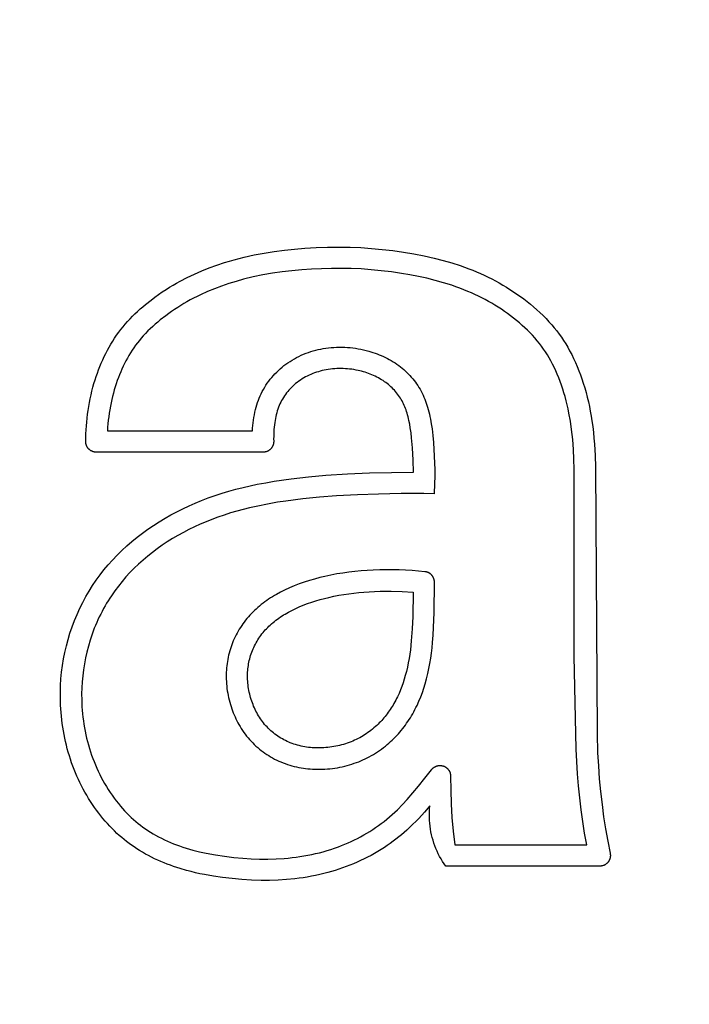
# Model space of a CAD drawing. Units: millimetres. Extents: x 36092 to 37554, y -51222 to -50222.
# Drawn here: x 36692 to 36699, y -50613 to -50604 of the extents above; entities that cross this region are included whole.
import ezdxf

# ---------------------------------------------------------------- set-up
doc = ezdxf.new("R2010")
doc.units = ezdxf.units.MM
doc.layers.add('REFRESH 7420', color=7, linetype='Continuous', lineweight=25, true_color=0x000000)
doc.styles.add('ARIAL', font='ARIAL')
doc.styles.add('ROMAN', font='ROMAN')
doc.dimstyles.new('ISO-25', dxfattribs={"dimtxt": 2.5, "dimasz": 2.5, "dimexe": 1.25, "dimexo": 0.625, "dimtad": 1, "dimtxsty": 'Standard', "dimcen": 2.5, "dimadec": 0, "dimazin": 0, "dimtfac": 1, "dimtmove": 0, "dimatfit": 3, "dimfxl": 0, "dimarcsym": 0})

# ---------------------------------------------------------------- blocks, each defined once
blk = doc.blocks.new('_OPEN30')
at = {"color": 0, "linetype": 'ByBlock', "lineweight": -2}
for p, q in [((-1, 0.267949), (0, 0)), ((0, 0), (-1, -0.267949)), ((0, 0), (-1, 0))]:
    blk.add_line(p, q, dxfattribs=at)
blk = doc.blocks.new('*D34')
at = {"layer": 'Defpoints', "color": 0}
for p in [(36413.8381, -50590.2223), (36913.8368, -50590.2223), (36913.8368, -50851.4776)]:
    blk.add_point(p, dxfattribs=at)
at = {"layer": 'REFRESH 7420', "color": 18, "linetype": 'Continuous', "lineweight": -2, "ltscale": 50}
for p, q in [((36413.8381, -50831.4776), (36413.8381, -50871.4776)), ((36913.8368, -50831.4776), (36913.8368, -50871.4776)), ((36428.8381, -50851.4776), (36898.8368, -50851.4776))]:
    blk.add_line(p, q, dxfattribs=at)
at = {"layer": 'REFRESH 7420', "color": 18, "lineweight": -2, "xscale": 15.00000059604645, "yscale": 15.00000059604645, "zscale": 15.00000059604645, "rotation": 180}
blk.add_blockref('_OPEN30', (36413.8381, -50851.4776), dxfattribs=at)
at = {"layer": 'REFRESH 7420', "color": 18, "lineweight": -2, "xscale": 15.00000059604645, "yscale": 15.00000059604645, "zscale": 15.00000059604645}
blk.add_blockref('_OPEN30', (36913.8368, -50851.4776), dxfattribs=at)
at = {"layer": 'REFRESH 7420', "color": 0, "linetype": 'Continuous', "lineweight": 25, "insert": (36663.8374, -50811.0576), "char_height": 40, "attachment_point": 5, "style": 'ARIAL'}
blk.add_mtext('499.999', dxfattribs=at)
blk = doc.blocks.new('*D46')
at = {"layer": 'Defpoints', "color": 0}
for p in [(36388.8364, -50580.6237), (36938.8385, -50580.6186), (36938.8385, -50905.4776)]:
    blk.add_point(p, dxfattribs=at)
at = {"layer": 'REFRESH 7420', "color": 18, "linetype": 'Continuous', "lineweight": -2, "ltscale": 50}
for p, q in [((36388.8364, -50885.4776), (36388.8364, -50925.4776)), ((36938.8385, -50885.4776), (36938.8385, -50925.4776)), ((36397.8364, -50905.4776), (36929.8385, -50905.4776))]:
    blk.add_line(p, q, dxfattribs=at)
at = {"layer": 'REFRESH 7420', "color": 18, "lineweight": -2, "xscale": 9.000000357627869, "yscale": 9.000000357627869, "zscale": 9.000000357627869, "rotation": 180}
blk.add_blockref('_OPEN30', (36388.8364, -50905.4776), dxfattribs=at)
at = {"layer": 'REFRESH 7420', "color": 18, "lineweight": -2, "xscale": 9.000000357627869, "yscale": 9.000000357627869, "zscale": 9.000000357627869}
blk.add_blockref('_OPEN30', (36938.8385, -50905.4776), dxfattribs=at)
at = {"layer": 'REFRESH 7420', "color": 18, "linetype": 'Continuous', "lineweight": 25, "insert": (36663.8374, -50873.4776), "char_height": 24, "attachment_point": 5, "style": 'ROMAN'}
blk.add_mtext('550.002', dxfattribs=at)

msp = doc.modelspace()

# ---------------------------------------------------------------- linework, layer by layer
at = {"layer": 'REFRESH 7420', "color": 18, "linetype": 'Continuous', "lineweight": 25, "ltscale": 1, "true_color": 0x000000, "elevation": 0}
for points in [[(36696.2311, -50611.1904), (36696.1783, -50611.248), (36696.1512, -50611.2761), (36696.1236, -50611.3037), (36696.0955, -50611.3308), (36696.0667, -50611.3572), (36696.0418, -50611.3793), (36696.0164, -50611.4009), (36695.9906, -50611.422), (36695.9644, -50611.4426), (36695.9378, -50611.4628), (36695.9108, -50611.4824), (36695.8835, -50611.5014), (36695.8558, -50611.52), (36695.8251, -50611.5396), (36695.7941, -50611.5586), (36695.7626, -50611.5769), (36695.7308, -50611.5946), (36695.6986, -50611.6116), (36695.6661, -50611.628), (36695.6333, -50611.6438), (36695.6002, -50611.6588), (36695.5667, -50611.6733), (36695.533, -50611.687), (36695.4991, -50611.7001), (36695.4648, -50611.7126), (36695.4304, -50611.7244), (36695.3957, -50611.7355), (36695.3609, -50611.746), (36695.3258, -50611.7558), (36695.2877, -50611.7656), (36695.2494, -50611.7747), (36695.211, -50611.7831), (36695.1724, -50611.7907), (36695.1336, -50611.7976), (36695.0947, -50611.8038), (36695.0557, -50611.8093), (36695.0166, -50611.8141), (36694.9382, -50611.8216), (36694.8595, -50611.8266), (36694.7807, -50611.8292), (36694.702, -50611.8293), (36694.6107, -50611.8266), (36694.5197, -50611.821), (36694.4289, -50611.8127), (36694.3382, -50611.8019), (36694.2537, -50611.7895), (36694.1695, -50611.7747), (36694.1276, -50611.7663), (36694.0858, -50611.7571), (36694.0443, -50611.7472), (36694.0029, -50611.7364), (36693.9414, -50611.7185), (36693.8804, -50611.6987), (36693.8503, -50611.6879), (36693.8203, -50611.6767), (36693.7905, -50611.6648), (36693.761, -50611.6525), (36693.7317, -50611.6395), (36693.7027, -50611.626), (36693.674, -50611.6119), (36693.6456, -50611.5972), (36693.6175, -50611.5819), (36693.5898, -50611.566), (36693.5624, -50611.5495), (36693.5353, -50611.5324), (36693.5109, -50611.5161), (36693.4867, -50611.4994), (36693.463, -50611.4821), (36693.4396, -50611.4643), (36693.4166, -50611.446), (36693.3939, -50611.4272), (36693.3717, -50611.408), (36693.3499, -50611.3883), (36693.3267, -50611.3663), (36693.304, -50611.3439), (36693.2819, -50611.3209), (36693.2602, -50611.2975), (36693.2391, -50611.2737), (36693.2184, -50611.2493), (36693.1983, -50611.2246), (36693.1787, -50611.1995), (36693.1585, -50611.1725), (36693.1389, -50611.1452), (36693.1199, -50611.1174), (36693.1015, -50611.0893), (36693.0836, -50611.0607), (36693.0662, -50611.0319), (36693.0495, -50611.0026), (36693.0333, -50610.9731), (36693.0177, -50610.9432), (36693.0027, -50610.9131), (36692.9883, -50610.8826), (36692.9745, -50610.8519), (36692.9612, -50610.8209), (36692.9485, -50610.7897), (36692.9365, -50610.7583), (36692.925, -50610.7266), (36692.9139, -50610.6941), (36692.9034, -50610.6614), (36692.8935, -50610.6284), (36692.8842, -50610.5954), (36692.8756, -50610.5621), (36692.8676, -50610.5287), (36692.8602, -50610.4952), (36692.8534, -50610.4615), (36692.8472, -50610.4277), (36692.8416, -50610.3938), (36692.8367, -50610.3598), (36692.8323, -50610.3257), (36692.8286, -50610.2916), (36692.8254, -50610.2573), (36692.8229, -50610.2231), (36692.821, -50610.1888), (36692.819, -50610.1265), (36692.8191, -50610.0643), (36692.8211, -50610.002), (36692.8251, -50609.9399), (36692.8311, -50609.8779), (36692.8391, -50609.8162), (36692.8491, -50609.7547), (36692.8611, -50609.6936), (36692.8752, -50609.6327), (36692.8912, -50609.5723), (36692.9093, -50609.5124), (36692.9293, -50609.4532), (36692.9513, -50609.3947), (36692.9753, -50609.337), (36693.0012, -50609.2802), (36693.029, -50609.2242), (36693.0579, -50609.1709), (36693.0886, -50609.1185), (36693.121, -50609.0672), (36693.1551, -50609.017), (36693.1908, -50608.9679), (36693.2281, -50608.9201), (36693.2669, -50608.8735), (36693.3072, -50608.8281), (36693.3507, -50608.7824), (36693.3957, -50608.7382), (36693.4421, -50608.6954), (36693.4898, -50608.6541), (36693.5388, -50608.6142), (36693.5889, -50608.5758), (36693.6401, -50608.5388), (36693.6924, -50608.5033), (36693.7457, -50608.4691), (36693.8, -50608.4363), (36693.8551, -50608.405), (36693.911, -50608.3752), (36693.9676, -50608.3468), (36694.025, -50608.3198), (36694.083, -50608.2943), (36694.1416, -50608.2703), (36694.2052, -50608.246), (36694.2694, -50608.2234), (36694.3341, -50608.2023), (36694.3993, -50608.1828), (36694.465, -50608.1646), (36694.531, -50608.1479), (36694.5974, -50608.1325), (36694.664, -50608.1183), (36694.7435, -50608.1031), (36694.8233, -50608.0894), (36694.9835, -50608.0664), (36695.1444, -50608.0483), (36695.3058, -50608.0343), (36695.5109, -50608.021), (36695.7163, -50608.0121), (36696.1274, -50608.0053), (36696.1249, -50607.8913), (36696.1189, -50607.7774), (36696.1111, -50607.6832), (36696.1057, -50607.6362), (36696.099, -50607.5895), (36696.0929, -50607.5545), (36696.0858, -50607.5196), (36696.0818, -50607.5023), (36696.0775, -50607.4851), (36696.0729, -50607.4679), (36696.0679, -50607.4508), (36696.0633, -50607.4362), (36696.0585, -50607.4216), (36696.0533, -50607.4072), (36696.0478, -50607.3929), (36696.0419, -50607.3787), (36696.0356, -50607.3647), (36696.029, -50607.351), (36696.0219, -50607.3374), (36696.0143, -50607.324), (36696.0063, -50607.3109), (36695.9979, -50607.298), (36695.9891, -50607.2854), (36695.9799, -50607.273), (36695.9703, -50607.261), (36695.9604, -50607.2492), (36695.9501, -50607.2377), (36695.9395, -50607.2265), (36695.9285, -50607.2156), (36695.9173, -50607.205), (36695.9058, -50607.1947), (36695.894, -50607.1848), (36695.8819, -50607.1751), (36695.8696, -50607.1658), (36695.8571, -50607.1569), (36695.8431, -50607.1474), (36695.8288, -50607.1384), (36695.8143, -50607.1297), (36695.7996, -50607.1215), (36695.7847, -50607.1136), (36695.7696, -50607.1062), (36695.7542, -50607.0991), (36695.7387, -50607.0924), (36695.7231, -50607.0861), (36695.7072, -50607.0801), (36695.6913, -50607.0745), (36695.6752, -50607.0693), (36695.659, -50607.0645), (36695.6426, -50607.06), (36695.6262, -50607.0558), (36695.6097, -50607.052), (36695.59, -50607.048), (36695.5702, -50607.0444), (36695.5504, -50607.0413), (36695.5304, -50607.0388), (36695.5104, -50607.0367), (36695.4904, -50607.0352), (36695.4704, -50607.0341), (36695.4503, -50607.0336), (36695.4303, -50607.0337), (36695.4102, -50607.0342), (36695.3902, -50607.0353), (36695.3702, -50607.037), (36695.3503, -50607.0392), (36695.3305, -50607.042), (36695.3107, -50607.0453), (36695.291, -50607.0492), (36695.2729, -50607.0534), (36695.2548, -50607.058), (36695.2369, -50607.0632), (36695.2192, -50607.0688), (36695.2016, -50607.0749), (36695.1842, -50607.0816), (36695.167, -50607.0887), (36695.15, -50607.0963), (36695.1332, -50607.1045), (36695.1168, -50607.1131), (36695.1006, -50607.1222), (36695.0846, -50607.1318), (36695.0691, -50607.1419), (36695.0538, -50607.1526), (36695.0389, -50607.1637), (36695.0244, -50607.1753), (36695.0111, -50607.1866), (36694.9982, -50607.1983), (36694.9857, -50607.2104), (36694.9736, -50607.223), (36694.9619, -50607.2359), (36694.9506, -50607.2492), (36694.9397, -50607.2628), (36694.9293, -50607.2768), (36694.9195, -50607.2908), (36694.9102, -50607.3052), (36694.9013, -50607.3199), (36694.8929, -50607.3348), (36694.885, -50607.3501), (36694.8775, -50607.3655), (36694.8706, -50607.3812), (36694.8642, -50607.3971), (36694.8579, -50607.4141), (36694.8522, -50607.4314), (36694.847, -50607.4489), (36694.8423, -50607.4665), (36694.8381, -50607.4843), (36694.8344, -50607.5021), (36694.8311, -50607.5201), (36694.8282, -50607.5381), (36694.8253, -50607.56), (36694.8229, -50607.582), (36694.821, -50607.604), (36694.8196, -50607.626), (36694.8187, -50607.6481), (36694.8183, -50607.6702), (36694.8182, -50607.6923), (36694.8186, -50607.7144), (36694.8187, -50607.7179), (36694.8186, -50607.7214), (36694.8184, -50607.7248), (36694.8181, -50607.7283), (36694.8177, -50607.7318), (36694.8171, -50607.7352), (36694.8165, -50607.7386), (36694.8157, -50607.742), (36694.8148, -50607.7454), (36694.8137, -50607.7487), (36694.8126, -50607.752), (36694.8113, -50607.7553), (36694.81, -50607.7585), (36694.8085, -50607.7616), (36694.8069, -50607.7647), (36694.8052, -50607.7678), (36694.8034, -50607.7708), (36694.8015, -50607.7737), (36694.7995, -50607.7766), (36694.7974, -50607.7793), (36694.7952, -50607.782), (36694.7929, -50607.7847), (36694.7905, -50607.7872), (36694.7881, -50607.7897), (36694.7855, -50607.7921), (36694.7829, -50607.7943), (36694.7802, -50607.7965), (36694.7774, -50607.7986), (36694.7745, -50607.8006), (36694.7716, -50607.8025), (36694.7686, -50607.8043), (36694.7656, -50607.806), (36694.7625, -50607.8076), (36694.7593, -50607.8091), (36694.7561, -50607.8104), (36694.7528, -50607.8117), (36694.7495, -50607.8128), (36694.7462, -50607.8138), (36694.7428, -50607.8147), (36694.7394, -50607.8155), (36694.736, -50607.8162), (36694.7326, -50607.8167), (36694.7291, -50607.8171), (36694.7256, -50607.8175), (36694.7222, -50607.8176), (36694.7187, -50607.8177), (36693.1569, -50607.8177), (36693.1545, -50607.8177), (36693.1521, -50607.8176), (36693.1497, -50607.8174), (36693.1473, -50607.8172), (36693.1448, -50607.817), (36693.1424, -50607.8166), (36693.14, -50607.8163), (36693.1376, -50607.8158), (36693.1351, -50607.8153), (36693.1327, -50607.8147), (36693.1303, -50607.8141), (36693.128, -50607.8134), (36693.1256, -50607.8127), (36693.1232, -50607.8119), (36693.1209, -50607.811), (36693.1186, -50607.8101), (36693.1163, -50607.8091), (36693.114, -50607.808), (36693.1118, -50607.8069), (36693.1096, -50607.8058), (36693.1074, -50607.8046), (36693.1053, -50607.8033), (36693.1032, -50607.802), (36693.1011, -50607.8007), (36693.0991, -50607.7993), (36693.0971, -50607.7978), (36693.0952, -50607.7964), (36693.0933, -50607.7948), (36693.0914, -50607.7933), (36693.0896, -50607.7917), (36693.0878, -50607.79), (36693.0861, -50607.7883), (36693.0844, -50607.7866), (36693.0828, -50607.7848), (36693.0812, -50607.783), (36693.0796, -50607.7812), (36693.0781, -50607.7793), (36693.0766, -50607.7773), (36693.0752, -50607.7753), (36693.0738, -50607.7733), (36693.0724, -50607.7712), (36693.0711, -50607.7691), (36693.0699, -50607.767), (36693.0687, -50607.7648), (36693.0676, -50607.7626), (36693.0665, -50607.7604), (36693.0654, -50607.7581), (36693.0645, -50607.7558), (36693.0635, -50607.7535), (36693.0627, -50607.7512), (36693.0619, -50607.7488), (36693.0611, -50607.7464), (36693.0604, -50607.7441), (36693.0598, -50607.7417), (36693.0593, -50607.7392), (36693.0588, -50607.7368), (36693.0583, -50607.7344), (36693.0579, -50607.732), (36693.0576, -50607.7296), (36693.0573, -50607.7271), (36693.0571, -50607.7247), (36693.057, -50607.7223), (36693.0569, -50607.7199), (36693.0569, -50607.7175), (36693.0573, -50607.6809), (36693.0585, -50607.6444), (36693.0603, -50607.6079), (36693.0628, -50607.5714), (36693.0659, -50607.535), (36693.0698, -50607.4987), (36693.0742, -50607.4624), (36693.0793, -50607.4262), (36693.0852, -50607.3898), (36693.0916, -50607.3535), (36693.0988, -50607.3174), (36693.1066, -50607.2814), (36693.1151, -50607.2455), (36693.1244, -50607.2099), (36693.1343, -50607.1744), (36693.145, -50607.1391), (36693.1553, -50607.1074), (36693.1662, -50607.076), (36693.1777, -50607.0448), (36693.1898, -50607.0138), (36693.2026, -50606.9831), (36693.216, -50606.9526), (36693.23, -50606.9224), (36693.2447, -50606.8926), (36693.26, -50606.8631), (36693.276, -50606.834), (36693.2926, -50606.8053), (36693.3099, -50606.7769), (36693.3279, -50606.749), (36693.3465, -50606.7215), (36693.3659, -50606.6945), (36693.3859, -50606.668), (36693.4065, -50606.6422), (36693.4277, -50606.6169), (36693.4495, -50606.5921), (36693.4719, -50606.5679), (36693.4949, -50606.5441), (36693.5184, -50606.5209), (36693.5424, -50606.4983), (36693.5668, -50606.4761), (36693.5919, -50606.4544), (36693.6174, -50606.4332), (36693.6694, -50606.3921), (36693.704, -50606.3662), (36693.7391, -50606.341), (36693.7747, -50606.3165), (36693.8108, -50606.2928), (36693.8428, -50606.2728), (36693.8751, -50606.2533), (36693.9077, -50606.2344), (36693.9407, -50606.2161), (36694.0076, -50606.1813), (36694.0756, -50606.1488), (36694.1447, -50606.1186), (36694.2147, -50606.0906), (36694.2856, -50606.0648), (36694.3572, -50606.0411), (36694.403, -50606.0272), (36694.449, -50606.0141), (36694.5417, -50605.9903), (36694.6351, -50605.9696), (36694.7292, -50605.9518), (36694.8238, -50605.9368), (36694.9188, -50605.9243), (36695.0141, -50605.9142), (36695.1096, -50605.9063), (36695.2159, -50605.9), (36695.3223, -50605.8964), (36695.4287, -50605.8953), (36695.5351, -50605.8971), (36695.6355, -50605.9013), (36695.7359, -50605.908), (36695.836, -50605.9172), (36695.9359, -50605.9289), (36696.0336, -50605.9428), (36696.1308, -50605.9592), (36696.2275, -50605.9782), (36696.3237, -50606), (36696.4055, -50606.0209), (36696.4867, -50606.0441), (36696.5671, -50606.0698), (36696.607, -50606.0838), (36696.6466, -50606.0984), (36696.6833, -50606.1128), (36696.7197, -50606.1278), (36696.7558, -50606.1435), (36696.7917, -50606.1598), (36696.8272, -50606.1768), (36696.8624, -50606.1945), (36696.8973, -50606.2128), (36696.9318, -50606.2318), (36696.9658, -50606.2514), (36696.9995, -50606.2717), (36697.0328, -50606.2925), (36697.0656, -50606.3141), (36697.0981, -50606.3362), (36697.1301, -50606.359), (36697.1617, -50606.3823), (36697.1929, -50606.4063), (36697.224, -50606.4312), (36697.2546, -50606.4568), (36697.2846, -50606.483), (36697.314, -50606.5099), (36697.3427, -50606.5374), (36697.3708, -50606.5657), (36697.398, -50606.5948), (36697.4244, -50606.6245), (36697.4481, -50606.6528), (36697.471, -50606.6817), (36697.4932, -50606.7112), (36697.5146, -50606.7413), (36697.5352, -50606.772), (36697.555, -50606.8032), (36697.5739, -50606.8349), (36697.5921, -50606.867), (36697.6114, -50606.9035), (36697.6297, -50606.9404), (36697.647, -50606.9779), (36697.6634, -50607.0158), (36697.6788, -50607.054), (36697.6934, -50607.0927), (36697.7071, -50607.1316), (36697.72, -50607.1708), (36697.7332, -50607.2142), (36697.7455, -50607.2578), (36697.7569, -50607.3016), (36697.7674, -50607.3457), (36697.777, -50607.39), (36697.7858, -50607.4344), (36697.7937, -50607.4791), (36697.8009, -50607.5238), (36697.8084, -50607.5779), (36697.8149, -50607.6322), (36697.8204, -50607.6865), (36697.8249, -50607.741), (36697.8313, -50607.8501), (36697.8347, -50607.9594), (36697.849, -50610.4514), (36697.8547, -50610.634), (36697.8612, -50610.7552), (36697.8702, -50610.8761), (36697.8817, -50610.9969), (36697.8955, -50611.1174), (36697.9109, -50611.2324), (36697.9286, -50611.347), (36697.9488, -50611.4613), (36697.9718, -50611.575), (36697.9724, -50611.5784), (36697.973, -50611.5819), (36697.9734, -50611.5853), (36697.9737, -50611.5888), (36697.9739, -50611.5923), (36697.9739, -50611.5958), (36697.9739, -50611.5993), (36697.9737, -50611.6027), (36697.9734, -50611.6062), (36697.9729, -50611.6097), (36697.9724, -50611.6131), (36697.9717, -50611.6166), (36697.9709, -50611.62), (36697.97, -50611.6233), (36697.969, -50611.6267), (36697.9679, -50611.63), (36697.9666, -50611.6332), (36697.9653, -50611.6364), (36697.9638, -50611.6396), (36697.9622, -50611.6427), (36697.9605, -50611.6457), (36697.9587, -50611.6487), (36697.9568, -50611.6517), (36697.9548, -50611.6545), (36697.9527, -50611.6573), (36697.9505, -50611.66), (36697.9482, -50611.6626), (36697.9458, -50611.6652), (36697.9434, -50611.6677), (36697.9408, -50611.67), (36697.9382, -50611.6723), (36697.9355, -50611.6745), (36697.9327, -50611.6766), (36697.9298, -50611.6786), (36697.9269, -50611.6805), (36697.9239, -50611.6823), (36697.9209, -50611.684), (36697.9178, -50611.6856), (36697.9146, -50611.6871), (36697.9114, -50611.6884), (36697.9081, -50611.6897), (36697.9048, -50611.6908), (36697.9015, -50611.6918), (36697.8981, -50611.6927), (36697.8947, -50611.6935), (36697.8913, -50611.6942), (36697.8878, -50611.6947), (36697.8844, -50611.6952), (36697.8809, -50611.6955), (36697.8774, -50611.6957), (36697.8739, -50611.6957), (36696.4313, -50611.6957), (36696.4158, -50611.6735), (36696.4011, -50611.6507), (36696.3871, -50611.6274), (36696.3739, -50611.6037), (36696.3614, -50611.5796), (36696.3498, -50611.5551), (36696.3391, -50611.5302), (36696.3291, -50611.5049), (36696.32, -50611.4794), (36696.3118, -50611.4535), (36696.3044, -50611.4274), (36696.2979, -50611.401), (36696.2923, -50611.3745), (36696.2876, -50611.3478), (36696.2838, -50611.3209), (36696.2808, -50611.2939), (36696.2788, -50611.2669), (36696.2777, -50611.2398), (36696.2775, -50611.2126), (36696.2782, -50611.1855), (36696.2797, -50611.1584), (36696.2822, -50611.1314)], [(36696.2965, -50610.793), (36696.2986, -50610.7903), (36696.3009, -50610.7876), (36696.3032, -50610.785), (36696.3056, -50610.7825), (36696.3081, -50610.78), (36696.3107, -50610.7777), (36696.3133, -50610.7754), (36696.3161, -50610.7733), (36696.3189, -50610.7712), (36696.3217, -50610.7692), (36696.3247, -50610.7674), (36696.3277, -50610.7656), (36696.3308, -50610.764), (36696.3339, -50610.7624), (36696.3371, -50610.761), (36696.3403, -50610.7597), (36696.3436, -50610.7585), (36696.3469, -50610.7574), (36696.3502, -50610.7564), (36696.3536, -50610.7555), (36696.357, -50610.7548), (36696.3604, -50610.7541), (36696.3639, -50610.7536), (36696.3673, -50610.7533), (36696.3708, -50610.753), (36696.3743, -50610.7529), (36696.3778, -50610.7528), (36696.3813, -50610.7529), (36696.3848, -50610.7532), (36696.3882, -50610.7535), (36696.3917, -50610.754), (36696.3951, -50610.7545), (36696.3985, -50610.7553), (36696.4019, -50610.7561), (36696.4053, -50610.757), (36696.4086, -50610.7581), (36696.4119, -50610.7592), (36696.4151, -50610.7605), (36696.4183, -50610.7619), (36696.4215, -50610.7634), (36696.4245, -50610.765), (36696.4276, -50610.7668), (36696.4305, -50610.7686), (36696.4335, -50610.7705), (36696.4363, -50610.7726), (36696.439, -50610.7747), (36696.4417, -50610.7769), (36696.4443, -50610.7792), (36696.4469, -50610.7816), (36696.4493, -50610.7841), (36696.4517, -50610.7867), (36696.4539, -50610.7894), (36696.4561, -50610.7921), (36696.4581, -50610.7949), (36696.4601, -50610.7978), (36696.462, -50610.8007), (36696.4637, -50610.8037), (36696.4654, -50610.8068), (36696.467, -50610.8099), (36696.4684, -50610.8131), (36696.4697, -50610.8163), (36696.4709, -50610.8196), (36696.472, -50610.8229), (36696.473, -50610.8262), (36696.4739, -50610.8296), (36696.4747, -50610.833), (36696.4753, -50610.8364), (36696.4758, -50610.8399), (36696.4762, -50610.8433), (36696.4765, -50610.8468), (36696.4766, -50610.8503), (36696.4766, -50610.8538), (36696.4771, -50610.9825), (36696.4814, -50611.1112), (36696.4895, -50611.2397), (36696.5015, -50611.3679), (36696.5173, -50611.4957), (36697.7519, -50611.4957), (36697.7324, -50611.3866), (36697.7152, -50611.2772), (36697.7002, -50611.1674), (36697.6756, -50610.9435), (36697.666, -50610.8295), (36697.6585, -50610.7152), (36697.6531, -50610.6009), (36697.6347, -50609.727), (36697.635, -50607.9764), (36697.6326, -50607.8837), (36697.628, -50607.7911), (36697.6207, -50607.6987), (36697.6105, -50607.6065), (36697.5992, -50607.5283), (36697.5853, -50607.4505), (36697.5773, -50607.4119), (36697.5686, -50607.3733), (36697.5592, -50607.335), (36697.549, -50607.2968), (36697.5387, -50607.2614), (36697.5278, -50607.2261), (36697.5161, -50607.1911), (36697.5037, -50607.1564), (36697.4905, -50607.122), (36697.4764, -50607.0878), (36697.4616, -50607.0541), (36697.4459, -50607.0207), (36697.4313, -50606.9915), (36697.4161, -50606.9627), (36697.4001, -50606.9343), (36697.3834, -50606.9063), (36697.366, -50606.8787), (36697.3479, -50606.8517), (36697.329, -50606.8252), (36697.3094, -50606.7992), (36697.2883, -50606.7732), (36697.2665, -50606.7477), (36697.244, -50606.7228), (36697.2208, -50606.6986), (36697.197, -50606.6749), (36697.1727, -50606.6518), (36697.1478, -50606.6292), (36697.1224, -50606.6071), (36697.0951, -50606.5843), (36697.0674, -50606.562), (36697.0392, -50606.5403), (36697.0106, -50606.5192), (36696.9815, -50606.4987), (36696.9521, -50606.4787), (36696.9223, -50606.4593), (36696.8922, -50606.4405), (36696.8617, -50606.4222), (36696.8308, -50606.4046), (36696.7996, -50606.3875), (36696.7681, -50606.371), (36696.7364, -50606.3551), (36696.7043, -50606.3398), (36696.6719, -50606.3251), (36696.6393, -50606.311), (36696.602, -50606.2957), (36696.5643, -50606.2811), (36696.5264, -50606.2673), (36696.4882, -50606.2542), (36696.411, -50606.2299), (36696.3331, -50606.2082), (36696.2545, -50606.1888), (36696.1753, -50606.1716), (36696.0957, -50606.1563), (36696.0159, -50606.1428), (36695.9214, -50606.1289), (36695.8268, -50606.1172), (36695.732, -50606.108), (36695.637, -50606.1013), (36695.5445, -50606.0973), (36695.4518, -50606.0956), (36695.359, -50606.096), (36695.2663, -50606.0985), (36695.1739, -50606.1028), (36695.0816, -50606.109), (36694.9896, -50606.1175), (36694.8978, -50606.1282), (36694.8065, -50606.1415), (36694.7156, -50606.1574), (36694.6253, -50606.1762), (36694.5356, -50606.198), (36694.4667, -50606.217), (36694.3983, -50606.238), (36694.3306, -50606.2611), (36694.2636, -50606.2862), (36694.1975, -50606.3135), (36694.1324, -50606.343), (36694.1003, -50606.3586), (36694.0685, -50606.3747), (36694.0369, -50606.3915), (36694.0057, -50606.4088), (36693.9764, -50606.4258), (36693.9474, -50606.4433), (36693.9187, -50606.4614), (36693.8903, -50606.4799), (36693.8622, -50606.499), (36693.8345, -50606.5186), (36693.8072, -50606.5387), (36693.7556, -50606.5786), (36693.7315, -50606.5984), (36693.7078, -50606.6186), (36693.6845, -50606.6393), (36693.6617, -50606.6605), (36693.6394, -50606.6822), (36693.6177, -50606.7044), (36693.5966, -50606.7273), (36693.5778, -50606.7488), (36693.5596, -50606.7708), (36693.542, -50606.7932), (36693.5249, -50606.8161), (36693.5084, -50606.8394), (36693.4925, -50606.8631), (36693.4771, -50606.8872), (36693.4623, -50606.9117), (36693.448, -50606.9365), (36693.4343, -50606.9616), (36693.4211, -50606.987), (36693.4085, -50607.0127), (36693.3965, -50607.0387), (36693.385, -50607.0649), (36693.374, -50607.0914), (36693.3636, -50607.1181), (36693.353, -50607.147), (36693.343, -50607.1761), (36693.3336, -50607.2054), (36693.3249, -50607.2348), (36693.3166, -50607.2645), (36693.309, -50607.2943), (36693.3019, -50607.3242), (36693.2953, -50607.3543), (36693.2888, -50607.3869), (36693.2828, -50607.4196), (36693.2775, -50607.4524), (36693.2728, -50607.4853), (36693.2687, -50607.5183), (36693.2652, -50607.5514), (36693.2623, -50607.5845), (36693.2599, -50607.6177), (36694.6199, -50607.6177), (36694.6214, -50607.5924), (36694.6235, -50607.5672), (36694.6261, -50607.542), (36694.6292, -50607.5168), (36694.633, -50607.4918), (36694.6375, -50607.4668), (36694.6426, -50607.442), (36694.6484, -50607.4174), (36694.6542, -50607.3956), (36694.6606, -50607.3741), (36694.6676, -50607.3527), (36694.6752, -50607.3315), (36694.6834, -50607.3105), (36694.6922, -50607.2898), (36694.7016, -50607.2694), (36694.7117, -50607.2493), (36694.7225, -50607.2293), (36694.734, -50607.2096), (36694.7461, -50607.1903), (36694.7588, -50607.1714), (36694.772, -50607.1529), (36694.7859, -50607.1348), (36694.8003, -50607.1172), (36694.8152, -50607.0999), (36694.8306, -50607.0832), (36694.8466, -50607.0668), (36694.863, -50607.051), (36694.8798, -50607.0357), (36694.8972, -50607.0209), (36694.9149, -50607.0066), (36694.9331, -50606.9929), (36694.9517, -50606.9797), (36694.9716, -50606.9665), (36694.992, -50606.9539), (36695.0127, -50606.9419), (36695.0338, -50606.9305), (36695.0552, -50606.9198), (36695.077, -50606.9097), (36695.099, -50606.9002), (36695.1213, -50606.8914), (36695.1439, -50606.8832), (36695.1666, -50606.8756), (36695.1896, -50606.8687), (36695.2128, -50606.8624), (36695.2361, -50606.8567), (36695.2596, -50606.8516), (36695.2832, -50606.8472), (36695.3069, -50606.8434), (36695.3321, -50606.8401), (36695.3573, -50606.8374), (36695.3826, -50606.8354), (36695.4079, -50606.8342), (36695.4332, -50606.8336), (36695.4586, -50606.8337), (36695.4839, -50606.8344), (36695.5092, -50606.8358), (36695.5345, -50606.8379), (36695.5597, -50606.8407), (36695.5848, -50606.8441), (36695.6099, -50606.8481), (36695.6348, -50606.8528), (36695.6596, -50606.8582), (36695.6843, -50606.8642), (36695.7088, -50606.8708), (36695.7289, -50606.8767), (36695.7489, -50606.883), (36695.7687, -50606.8898), (36695.7883, -50606.897), (36695.8078, -50606.9047), (36695.8271, -50606.9128), (36695.8462, -50606.9213), (36695.8651, -50606.9303), (36695.8837, -50606.9397), (36695.9021, -50606.9496), (36695.9203, -50606.96), (36695.9382, -50606.9707), (36695.9557, -50606.982), (36695.973, -50606.9937), (36695.99, -50607.0059), (36696.0066, -50607.0185), (36696.0222, -50607.031), (36696.0375, -50607.044), (36696.0524, -50607.0573), (36696.067, -50607.0711), (36696.0812, -50607.0852), (36696.095, -50607.0998), (36696.1084, -50607.1147), (36696.1215, -50607.1299), (36696.134, -50607.1455), (36696.1462, -50607.1614), (36696.1579, -50607.1777), (36696.1691, -50607.1943), (36696.1798, -50607.2112), (36696.1901, -50607.2284), (36696.1998, -50607.2458), (36696.209, -50607.2636), (36696.2179, -50607.282), (36696.2262, -50607.3007), (36696.234, -50607.3196), (36696.2414, -50607.3387), (36696.2482, -50607.358), (36696.2547, -50607.3775), (36696.2607, -50607.397), (36696.2663, -50607.4167), (36696.2722, -50607.4391), (36696.2776, -50607.4615), (36696.2827, -50607.4841), (36696.2873, -50607.5067), (36696.2955, -50607.5521), (36696.3023, -50607.5978), (36696.3099, -50607.6614), (36696.3157, -50607.7253), (36696.3234, -50607.8533), (36696.3272, -50607.9813), (36696.3273, -50608.0453), (36696.3257, -50608.1094), (36696.3222, -50608.2068), (36696.2248, -50608.2058), (36696.0123, -50608.2059), (36695.7998, -50608.2098), (36695.6032, -50608.2168), (36695.4067, -50608.2276), (36695.2483, -50608.2395), (36695.0903, -50608.2551), (36694.9328, -50608.2752), (36694.8543, -50608.2872), (36694.7761, -50608.3007), (36694.6539, -50608.325), (36694.5932, -50608.3387), (36694.5327, -50608.3536), (36694.4726, -50608.3698), (36694.4129, -50608.3872), (36694.3536, -50608.406), (36694.2947, -50608.4262), (36694.2395, -50608.4467), (36694.1848, -50608.4685), (36694.1307, -50608.4916), (36694.0772, -50608.5161), (36694.0243, -50608.542), (36693.9721, -50608.5692), (36693.9206, -50608.5977), (36693.8699, -50608.6276), (36693.8216, -50608.6578), (36693.7742, -50608.6893), (36693.7277, -50608.7221), (36693.6821, -50608.7562), (36693.6376, -50608.7915), (36693.5941, -50608.8282), (36693.5518, -50608.8663), (36693.5108, -50608.9056), (36693.4717, -50608.9455), (36693.434, -50608.9866), (36693.3977, -50609.0289), (36693.3627, -50609.0724), (36693.3293, -50609.117), (36693.2974, -50609.1628), (36693.282, -50609.1861), (36693.2671, -50609.2096), (36693.2526, -50609.2334), (36693.2385, -50609.2574), (36693.2242, -50609.2829), (36693.2104, -50609.3086), (36693.197, -50609.3345), (36693.1842, -50609.3607), (36693.1718, -50609.3871), (36693.1599, -50609.4138), (36693.1485, -50609.4406), (36693.1375, -50609.4677), (36693.1271, -50609.4949), (36693.1171, -50609.5223), (36693.0985, -50609.5777), (36693.0819, -50609.6337), (36693.0672, -50609.6902), (36693.0549, -50609.7451), (36693.0443, -50609.8004), (36693.0356, -50609.856), (36693.0287, -50609.9118), (36693.0235, -50609.9678), (36693.0202, -50610.024), (36693.0187, -50610.0803), (36693.0191, -50610.1365), (36693.0202, -50610.1696), (36693.0218, -50610.2026), (36693.0242, -50610.2356), (36693.0271, -50610.2685), (36693.0307, -50610.3014), (36693.0349, -50610.3342), (36693.0398, -50610.3669), (36693.0453, -50610.3995), (36693.0514, -50610.432), (36693.0582, -50610.4644), (36693.0655, -50610.4966), (36693.0736, -50610.5287), (36693.0822, -50610.5606), (36693.0915, -50610.5923), (36693.1014, -50610.6238), (36693.112, -50610.6552), (36693.1231, -50610.6859), (36693.1347, -50610.7164), (36693.147, -50610.7466), (36693.1599, -50610.7766), (36693.1735, -50610.8063), (36693.1876, -50610.8358), (36693.2024, -50610.8649), (36693.2178, -50610.8936), (36693.2338, -50610.9221), (36693.2504, -50610.9501), (36693.2676, -50610.9778), (36693.2855, -50611.0051), (36693.3039, -50611.032), (36693.323, -50611.0585), (36693.3427, -50611.0845), (36693.363, -50611.1101), (36693.3818, -50611.1326), (36693.4011, -50611.1548), (36693.4209, -50611.1766), (36693.4411, -50611.1978), (36693.4619, -50611.2186), (36693.4832, -50611.2389), (36693.5049, -50611.2587), (36693.5271, -50611.2779), (36693.5489, -50611.2957), (36693.571, -50611.313), (36693.5936, -50611.3298), (36693.6165, -50611.346), (36693.6398, -50611.3616), (36693.6635, -50611.3768), (36693.6875, -50611.3914), (36693.7118, -50611.4055), (36693.739, -50611.4203), (36693.7664, -50611.4345), (36693.7942, -50611.4481), (36693.8223, -50611.4611), (36693.8507, -50611.4734), (36693.8793, -50611.4851), (36693.9082, -50611.4962), (36693.9373, -50611.5068), (36693.9679, -50611.5171), (36693.9987, -50611.5269), (36694.0297, -50611.5361), (36694.0608, -50611.5447), (36694.1235, -50611.5604), (36694.1867, -50611.5742), (36694.2719, -50611.59), (36694.3575, -50611.603), (36694.4436, -50611.6133), (36694.5299, -50611.6211), (36694.608, -50611.6261), (36694.6862, -50611.6289), (36694.7645, -50611.6294), (36694.8427, -50611.6273), (36694.917, -50611.6228), (36694.954, -50611.6196), (36694.991, -50611.6158), (36695.028, -50611.6113), (36695.0648, -50611.6061), (36695.1015, -50611.6002), (36695.1381, -50611.5936), (36695.1746, -50611.5863), (36695.2109, -50611.5783), (36695.247, -50611.5695), (36695.2829, -50611.5601), (36695.3186, -50611.5498), (36695.3541, -50611.5389), (36695.3894, -50611.5271), (36695.4244, -50611.5146), (36695.455, -50611.5029), (36695.4855, -50611.4905), (36695.5156, -50611.4776), (36695.5456, -50611.464), (36695.5752, -50611.4499), (36695.6046, -50611.4351), (36695.6336, -50611.4198), (36695.6623, -50611.4038), (36695.6907, -50611.3873), (36695.7187, -50611.3702), (36695.7464, -50611.3525), (36695.7737, -50611.3342), (36695.8005, -50611.3153), (36695.827, -50611.2959), (36695.853, -50611.2759), (36695.8786, -50611.2553), (36695.904, -50611.2339), (36695.929, -50611.212), (36695.9535, -50611.1896), (36695.9775, -50611.1667), (36696.0244, -50611.1195), (36696.0697, -50611.0709), (36696.123, -50611.0099), (36696.1748, -50610.9477), (36696.2365, -50610.871)], [(36696.176, -50608.9311), (36696.1155, -50608.9264), (36696.055, -50608.9227), (36695.9944, -50608.9202), (36695.9337, -50608.9189), (36695.8731, -50608.9188), (36695.8124, -50608.9198), (36695.7518, -50608.922), (36695.6946, -50608.9252), (36695.6375, -50608.9294), (36695.5805, -50608.9349), (36695.5236, -50608.9415), (36695.4669, -50608.9494), (36695.4104, -50608.9586), (36695.3542, -50608.9691), (36695.2982, -50608.9811), (36695.2495, -50608.9927), (36695.2012, -50609.0056), (36695.1532, -50609.0196), (36695.1056, -50609.0349), (36695.0585, -50609.0516), (36695.0119, -50609.0696), (36694.9659, -50609.0892), (36694.9206, -50609.1102), (36694.8822, -50609.1295), (36694.8445, -50609.1501), (36694.8259, -50609.1608), (36694.8075, -50609.1719), (36694.7893, -50609.1832), (36694.7713, -50609.195), (36694.7536, -50609.207), (36694.7361, -50609.2194), (36694.7189, -50609.2322), (36694.702, -50609.2453), (36694.6854, -50609.2588), (36694.669, -50609.2726), (36694.653, -50609.2868), (36694.6374, -50609.3015), (36694.6228, -50609.3157), (36694.6085, -50609.3304), (36694.5946, -50609.3453), (36694.581, -50609.3606), (36694.5677, -50609.3763), (36694.5549, -50609.3922), (36694.5424, -50609.4084), (36694.5303, -50609.4249), (36694.5185, -50609.4417), (36694.5072, -50609.4588), (36694.4963, -50609.4761), (36694.4858, -50609.4937), (36694.4758, -50609.5115), (36694.4662, -50609.5296), (36694.457, -50609.5479), (36694.4483, -50609.5664), (36694.4402, -50609.5849), (36694.4325, -50609.6035), (36694.4253, -50609.6224), (36694.4185, -50609.6414), (36694.4122, -50609.6605), (36694.4064, -50609.6799), (36694.4011, -50609.6993), (36694.3962, -50609.7189), (36694.3917, -50609.7386), (36694.3878, -50609.7584), (36694.3843, -50609.7782), (36694.3813, -50609.7982), (36694.3787, -50609.8182), (36694.3767, -50609.8383), (36694.3751, -50609.8584), (36694.374, -50609.8785), (36694.3734, -50609.9003), (36694.3733, -50609.9221), (36694.3737, -50609.9439), (36694.3747, -50609.9657), (36694.3763, -50609.9875), (36694.3783, -50610.0092), (36694.3809, -50610.0309), (36694.384, -50610.0525), (36694.3876, -50610.074), (36694.3917, -50610.0955), (36694.3962, -50610.1169), (36694.4013, -50610.1381), (36694.4068, -50610.1592), (36694.4128, -50610.1802), (36694.4193, -50610.2011), (36694.4262, -50610.2218), (36694.433, -50610.2409), (36694.4402, -50610.2598), (36694.4478, -50610.2786), (36694.4559, -50610.2972), (36694.4643, -50610.3156), (36694.4732, -50610.3337), (36694.4825, -50610.3517), (36694.4922, -50610.3695), (36694.5031, -50610.3881), (36694.5144, -50610.4064), (36694.5262, -50610.4245), (36694.5386, -50610.4422), (36694.5513, -50610.4596), (36694.5646, -50610.4766), (36694.5783, -50610.4933), (36694.5924, -50610.5097), (36694.6068, -50610.5255), (36694.6217, -50610.5409), (36694.6369, -50610.5559), (36694.6526, -50610.5705), (36694.6686, -50610.5847), (36694.685, -50610.5985), (36694.7017, -50610.6118), (36694.7187, -50610.6247), (36694.7361, -50610.6371), (36694.7538, -50610.6491), (36694.7718, -50610.6606), (36694.7901, -50610.6717), (36694.8087, -50610.6822), (36694.8275, -50610.6923), (36694.8466, -50610.7019), (36694.866, -50610.7109), (36694.886, -50610.7196), (36694.9063, -50610.7278), (36694.9267, -50610.7355), (36694.9474, -50610.7426), (36694.9683, -50610.7492), (36694.9893, -50610.7553), (36695.0105, -50610.7608), (36695.0318, -50610.7659), (36695.0532, -50610.7704), (36695.0748, -50610.7744), (36695.0964, -50610.7779), (36695.1181, -50610.7809), (36695.1399, -50610.7833), (36695.1618, -50610.7853), (36695.1837, -50610.7868), (36695.2056, -50610.7878), (36695.229, -50610.7884), (36695.2524, -50610.7884), (36695.2758, -50610.7878), (36695.2991, -50610.7867), (36695.3225, -50610.7851), (36695.3458, -50610.7829), (36695.369, -50610.7802), (36695.3922, -50610.7769), (36695.4152, -50610.7731), (36695.4382, -50610.7688), (36695.4611, -50610.764), (36695.4839, -50610.7587), (36695.5065, -50610.7528), (36695.5291, -50610.7465), (36695.5514, -50610.7396), (36695.5736, -50610.7322), (36695.5943, -50610.7248), (36695.6149, -50610.717), (36695.6352, -50610.7087), (36695.6554, -50610.7), (36695.6753, -50610.6909), (36695.6951, -50610.6812), (36695.7146, -50610.6712), (36695.7339, -50610.6606), (36695.7535, -50610.6492), (36695.7728, -50610.6374), (36695.7919, -50610.6251), (36695.8107, -50610.6123), (36695.8291, -50610.5991), (36695.8473, -50610.5854), (36695.8651, -50610.5714), (36695.8826, -50610.5569), (36695.8984, -50610.5433), (36695.9139, -50610.5293), (36695.9291, -50610.5151), (36695.944, -50610.5006), (36695.9587, -50610.4857), (36695.973, -50610.4706), (36695.987, -50610.4552), (36696.0008, -50610.4395), (36696.0142, -50610.4236), (36696.0273, -50610.4074), (36696.0401, -50610.3909), (36696.0526, -50610.3742), (36696.0647, -50610.3573), (36696.0765, -50610.3401), (36696.088, -50610.3227), (36696.0992, -50610.3051), (36696.1105, -50610.2865), (36696.1214, -50610.2677), (36696.132, -50610.2486), (36696.1423, -50610.2294), (36696.1521, -50610.21), (36696.1617, -50610.1904), (36696.1797, -50610.1506), (36696.1963, -50610.1103), (36696.2117, -50610.0694), (36696.2258, -50610.0281), (36696.2386, -50609.9864), (36696.2515, -50609.9393), (36696.263, -50609.8917), (36696.2732, -50609.8439), (36696.2821, -50609.7958), (36696.2899, -50609.7475), (36696.2966, -50609.699), (36696.3024, -50609.6504), (36696.3073, -50609.6017), (36696.3131, -50609.5312), (36696.3175, -50609.4606), (36696.3229, -50609.3192), (36696.3254, -50609.0362), (36696.3253, -50609.0341), (36696.3253, -50609.032), (36696.3251, -50609.0299), (36696.325, -50609.0278), (36696.3248, -50609.0256), (36696.3245, -50609.0235), (36696.3242, -50609.0213), (36696.3238, -50609.0191), (36696.3234, -50609.017), (36696.323, -50609.0148), (36696.3225, -50609.0126), (36696.3219, -50609.0104), (36696.3213, -50609.0083), (36696.3206, -50609.0061), (36696.3199, -50609.0039), (36696.3191, -50609.0017), (36696.3183, -50608.9996), (36696.3174, -50608.9975), (36696.3165, -50608.9953), (36696.3155, -50608.9932), (36696.3145, -50608.9911), (36696.3134, -50608.989), (36696.3123, -50608.987), (36696.3111, -50608.9849), (36696.3098, -50608.9829), (36696.3085, -50608.9809), (36696.3072, -50608.979), (36696.3058, -50608.9771), (36696.3044, -50608.9752), (36696.3029, -50608.9733), (36696.3014, -50608.9715), (36696.2998, -50608.9697), (36696.2982, -50608.9679), (36696.2965, -50608.9662), (36696.2948, -50608.9645), (36696.2931, -50608.9629), (36696.2913, -50608.9613), (36696.2895, -50608.9598), (36696.2877, -50608.9583), (36696.2858, -50608.9568), (36696.2839, -50608.9554), (36696.282, -50608.954), (36696.2801, -50608.9527), (36696.2781, -50608.9515), (36696.2761, -50608.9503), (36696.2741, -50608.9491), (36696.272, -50608.948), (36696.27, -50608.947), (36696.2679, -50608.946), (36696.2658, -50608.945), (36696.2638, -50608.9441), (36696.2617, -50608.9433), (36696.2596, -50608.9425), (36696.2574, -50608.9417), (36696.2553, -50608.941), (36696.2532, -50608.9404), (36696.2511, -50608.9398), (36696.249, -50608.9393), (36696.2469, -50608.9388), (36696.2448, -50608.9383), (36696.2427, -50608.938), (36696.2406, -50608.9376), (36696.2385, -50608.9373), (36696.2364, -50608.9371)], [(36696.1217, -50609.3567), (36696.1166, -50609.4712), (36696.108, -50609.5855), (36696.0991, -50609.6678), (36696.0936, -50609.7088), (36696.0872, -50609.7496), (36696.08, -50609.7903), (36696.0717, -50609.8308), (36696.0624, -50609.8711), (36696.052, -50609.9111), (36696.0422, -50609.945), (36696.0314, -50609.9786), (36696.0197, -50610.0119), (36696.007, -50610.0448), (36695.9933, -50610.0774), (36695.9786, -50610.1094), (36695.9708, -50610.1252), (36695.9627, -50610.1409), (36695.9544, -50610.1564), (36695.9457, -50610.1718), (36695.9375, -50610.186), (36695.929, -50610.1999), (36695.9202, -50610.2138), (36695.9112, -50610.2275), (36695.902, -50610.241), (36695.8925, -50610.2543), (36695.8828, -50610.2675), (36695.8728, -50610.2804), (36695.8626, -50610.2932), (36695.8522, -50610.3058), (36695.8415, -50610.3182), (36695.8306, -50610.3304), (36695.8194, -50610.3423), (36695.808, -50610.3541), (36695.7964, -50610.3656), (36695.7845, -50610.3768), (36695.7712, -50610.3889), (36695.7576, -50610.4007), (36695.7438, -50610.4122), (36695.7297, -50610.4233), (36695.7154, -50610.4341), (36695.7008, -50610.4446), (36695.686, -50610.4548), (36695.671, -50610.4647), (36695.6557, -50610.4741), (36695.6402, -50610.4833), (36695.6246, -50610.4921), (36695.6087, -50610.5005), (36695.5927, -50610.5085), (36695.5764, -50610.5162), (36695.5601, -50610.5235), (36695.5435, -50610.5304), (36695.526, -50610.5372), (36695.5084, -50610.5435), (36695.4907, -50610.5494), (36695.4728, -50610.5549), (36695.4548, -50610.56), (36695.4366, -50610.5647), (36695.4184, -50610.5689), (36695.4, -50610.5727), (36695.3816, -50610.5761), (36695.3631, -50610.579), (36695.3445, -50610.5816), (36695.3259, -50610.5837), (36695.3072, -50610.5854), (36695.2885, -50610.5867), (36695.2697, -50610.5875), (36695.2509, -50610.588), (36695.2332, -50610.5881), (36695.2155, -50610.5877), (36695.1978, -50610.587), (36695.1801, -50610.5859), (36695.1625, -50610.5845), (36695.1449, -50610.5826), (36695.1274, -50610.5803), (36695.1099, -50610.5775), (36695.0926, -50610.5744), (36695.0753, -50610.5708), (36695.0581, -50610.5668), (36695.0411, -50610.5623), (36695.0241, -50610.5574), (36695.0074, -50610.552), (36694.9907, -50610.5461), (36694.9742, -50610.5398), (36694.9589, -50610.5334), (36694.9438, -50610.5266), (36694.9288, -50610.5193), (36694.914, -50610.5117), (36694.8995, -50610.5037), (36694.8851, -50610.4953), (36694.871, -50610.4865), (36694.8571, -50610.4774), (36694.8434, -50610.4678), (36694.83, -50610.458), (36694.8169, -50610.4478), (36694.8041, -50610.4372), (36694.7915, -50610.4264), (36694.7793, -50610.4152), (36694.7674, -50610.4037), (36694.7559, -50610.3919), (36694.7445, -50610.3798), (36694.7335, -50610.3673), (36694.7229, -50610.3545), (36694.7127, -50610.3414), (36694.7028, -50610.328), (36694.6934, -50610.3144), (36694.6843, -50610.3006), (36694.6755, -50610.2865), (36694.6672, -50610.2721), (36694.6592, -50610.2576), (36694.6516, -50610.2429), (36694.6443, -50610.228), (36694.6374, -50610.2129), (36694.6308, -50610.1976), (36694.6246, -50610.1822), (36694.6187, -50610.1666), (36694.6129, -50610.1502), (36694.6075, -50610.1337), (36694.6025, -50610.117), (36694.5978, -50610.1002), (36694.5936, -50610.0834), (36694.5898, -50610.0664), (36694.5863, -50610.0493), (36694.5832, -50610.0322), (36694.5806, -50610.015), (36694.5784, -50609.9978), (36694.5766, -50609.9805), (36694.5752, -50609.9632), (36694.5742, -50609.9458), (36694.5736, -50609.9285), (36694.5735, -50609.9111), (36694.5739, -50609.8937), (36694.5745, -50609.8778), (36694.5756, -50609.862), (36694.577, -50609.8461), (36694.5788, -50609.8303), (36694.581, -50609.8146), (36694.5836, -50609.7989), (36694.5866, -50609.7832), (36694.59, -50609.7677), (36694.5938, -50609.752), (36694.5981, -50609.7365), (36694.6027, -50609.721), (36694.6078, -50609.7057), (36694.6133, -50609.6905), (36694.6191, -50609.6754), (36694.6253, -50609.6605), (36694.6319, -50609.6458), (36694.639, -50609.6311), (36694.6465, -50609.6165), (36694.6543, -50609.6022), (36694.6625, -50609.5881), (36694.6711, -50609.5741), (36694.68, -50609.5604), (36694.6892, -50609.5469), (36694.6987, -50609.5336), (36694.7086, -50609.5206), (36694.7188, -50609.5078), (36694.7293, -50609.4953), (36694.7401, -50609.483), (36694.7512, -50609.471), (36694.7625, -50609.4592), (36694.7741, -50609.4477), (36694.786, -50609.4365), (36694.7989, -50609.4249), (36694.8122, -50609.4135), (36694.8257, -50609.4025), (36694.8394, -50609.3918), (36694.8534, -50609.3814), (36694.8676, -50609.3713), (36694.882, -50609.3614), (36694.8966, -50609.3519), (36694.9115, -50609.3426), (36694.9264, -50609.3336), (36694.9569, -50609.3163), (36694.9879, -50609.3), (36695.0193, -50609.2847), (36695.0575, -50609.2674), (36695.0961, -50609.2514), (36695.1352, -50609.2365), (36695.1746, -50609.2227), (36695.2144, -50609.21), (36695.2546, -50609.1983), (36695.295, -50609.1875), (36695.3356, -50609.1777), (36695.3821, -50609.1675), (36695.4288, -50609.1585), (36695.4757, -50609.1504), (36695.5228, -50609.1434), (36695.57, -50609.1373), (36695.6174, -50609.1321), (36695.6648, -50609.1279), (36695.7123, -50609.1244), (36695.7639, -50609.1216), (36695.8155, -50609.1198), (36695.8672, -50609.1188), (36695.9189, -50609.1188), (36696.0222, -50609.1214), (36696.1254, -50609.1274)]]:
    msp.add_lwpolyline(points, close=True, dxfattribs=at)
at = {"layer": 'REFRESH 7420', "color": 18, "linetype": 'Continuous', "lineweight": 25, "ltscale": 1, "true_color": 0x000000}
for radius in [53, 50]:
    msp.add_circle((36663.8374, -50607.5045, 0), radius, dxfattribs=at)

# ---------------------------------------------------------------- dimensions: what is measured, and where the dimension line sits
at = {"layer": 'REFRESH 7420', "color": 18, "linetype": 'Continuous', "lineweight": 25, "ltscale": 50, "true_color": 0x000000}
for base, p1, p2, override, picture, middle in [((36938.8385, -50905.4776), (36388.8364, -50580.6237), (36938.8385, -50580.6186), {"dimtxt": 24, "dimasz": 9, "dimexe": 20, "dimexo": 0, "dimgap": 20.000004, "dimdec": 3, "dimdsep": 46, "dimtxsty": 'ROMAN', "dimblk1": 'OPEN30', "dimblk2": 'OPEN30', "dimsah": 1, "dimdle": 0, "dimse1": 0, "dimse2": 0, "dimsd1": 0, "dimsd2": 0, "dimclrd": 18, "dimclre": 18, "dimclrt": 18, "dimtix": 1, "dimfxl": 20, "dimfxlon": 1, "dimtfill": 0}, '*D46', (36663.8374, -50873.4776)), ((36913.8368, -50851.4776), (36413.8381, -50590.2223), (36913.8368, -50590.2223), {"dimtxt": 40, "dimasz": 15.000001, "dimexe": 20, "dimexo": 0, "dimgap": 20.000004, "dimdec": 3, "dimdsep": 46, "dimtxsty": 'ARIAL', "dimblk1": 'OPEN30', "dimblk2": 'OPEN30', "dimsah": 1, "dimdle": 0, "dimse1": 0, "dimse2": 0, "dimsd1": 0, "dimsd2": 0, "dimclrd": 18, "dimclre": 18, "dimtix": 1, "dimfxl": 20, "dimfxlon": 1, "dimtfill": 0, "dimtfillclr": 18}, '*D34', (36663.8374, -50811.0576))]:
    dim = msp.add_linear_dim(base=base, p1=p1, p2=p2, dimstyle='ISO-25', override=override, dxfattribs=at)
    dim.commit()
    dim.dimension.update_dxf_attribs({"geometry": picture, "text_midpoint": middle})

doc.saveas('drawing.dxf')
